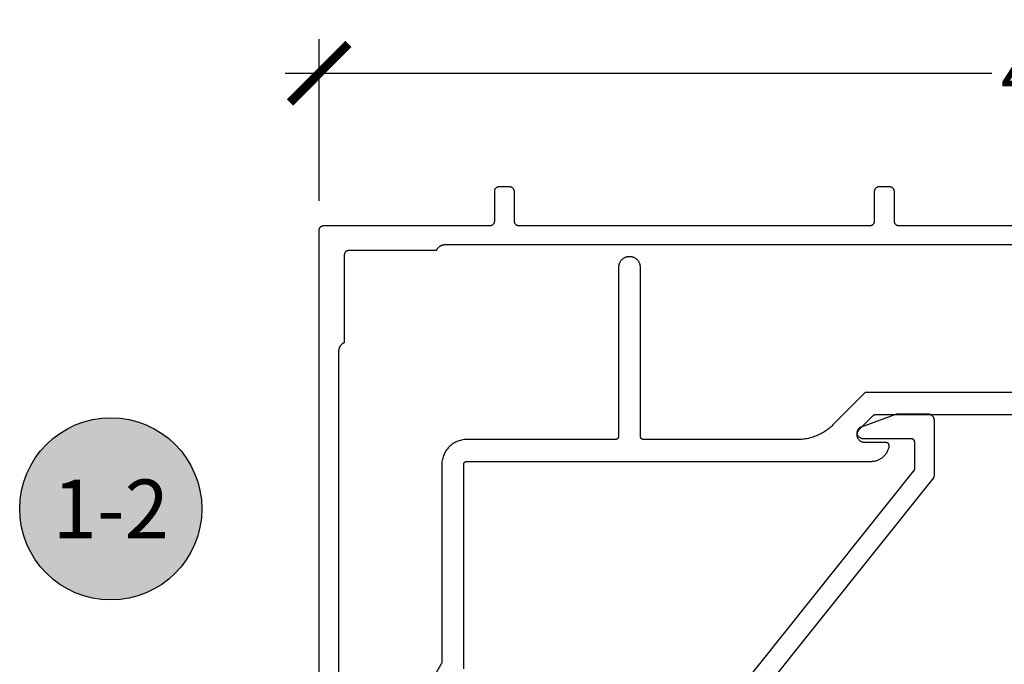
# Model space of a CAD drawing. Units: inches. Extents: x 0 to 152, y 0 to 43.
# Drawn here: x 9 to 12, y 35 to 37 of the extents above; entities that cross this region are included whole.
import ezdxf
from ezdxf.enums import TextEntityAlignment as Align

# ---------------------------------------------------------------- set-up
doc = ezdxf.new("R2010")
doc.units = ezdxf.units.IN
doc.header["$LTSCALE"] = 0.5
doc.header["$MEASUREMENT"] = 0
for name, color, linetype in [('Arcadia-Dim', 4, 'Continuous'), ('Arcadia-Profile', 6, 'Continuous'), ('Arcadia-Symb', 7, 'Continuous'), ('Arcadia-Symb-Text', 3, 'Continuous'), ('Arcadia-Text', 3, 'Continuous')]:
    doc.layers.add(name, color=color, linetype=linetype)
doc.styles.get("Standard").update_dxf_attribs({"font": 'ARIALN.TTF'})
doc.dimstyles.new('Arcadia-2', dxfattribs={"dimscale": 2, "dimtxt": 0.0938, "dimasz": 0.0938, "dimexe": 0.0546, "dimexo": 0.0469, "dimgap": 0.0469, "dimtad": 0, "dimtih": 1, "dimdec": 4, "dimrnd": 0.0625, "dimzin": 3, "dimdsep": 46, "dimlunit": 4, "dimtxsty": 'Standard', "dimblk": 'ARCHTICK', "dimcen": 0.0469, "dimdle": 0.0546, "dimclrd": 256, "dimclre": 256, "dimclrt": 256, "dimadec": 0, "dimazin": 0, "dimtfac": 0.75, "dimtix": 1, "dimtmove": 2, "dimatfit": 3, "dimfxl": 1, "dimtolj": 1, "dimtzin": 3, "dimlwd": -3, "dimlwe": -3, "dimarcsym": 0})

# ---------------------------------------------------------------- blocks, each defined once
blk = doc.blocks.new('_ArchTick')
at = {"color": 0, "linetype": 'ByBlock', "lineweight": -3, "const_width": 0.15}
blk.add_lwpolyline([(-0.5, -0.5), (0.5, 0.5)], dxfattribs=at)
blk = doc.blocks.new('*D8')
at = {"layer": 'Arcadia-Dim', "lineweight": -3}
for p, q in [((9.4817, 36.27), (9.4817, 36.7879)), ((14.3236, 36.2716), (14.3236, 36.7879)), ((9.3725, 36.6787), (11.6361, 36.6787)), ((14.4328, 36.6787), (12.1692, 36.6787))]:
    blk.add_line(p, q, dxfattribs=at)
at = {"layer": 'Defpoints', "color": 0, "lineweight": -3}
for p in [(14.3236, 36.6787), (9.4817, 36.1762), (14.3236, 36.1778)]:
    blk.add_point(p, dxfattribs=at)
at = {"layer": 'Arcadia-Dim', "lineweight": -3, "xscale": 0.1876, "yscale": 0.1876, "zscale": 0.1876, "rotation": 180}
blk.add_blockref('_ArchTick', (9.4817, 36.6787), dxfattribs=at)
at = {"layer": 'Arcadia-Dim', "lineweight": -3, "xscale": 0.1876, "yscale": 0.1876, "zscale": 0.1876}
blk.add_blockref('_ArchTick', (14.3236, 36.6787), dxfattribs=at)
at = {"layer": 'Arcadia-Dim', "lineweight": -3, "insert": (11.9026, 36.6787), "char_height": 0.1876, "attachment_point": 5}
blk.add_mtext('\\A1;4{\\H0.750000x;\\S13/16;}"', dxfattribs=at)
blk = doc.blocks.new('Keynote')
at = {"layer": 'Arcadia-Symb', "lineweight": -3}
h = blk.add_hatch(color=8, dxfattribs=at)
h.dxf.hatch_style = 1
edge = h.paths.add_edge_path()
edge.add_arc((0, 0), 0.1458, 0, 360)
at = {"layer": 'Defpoints', "lineweight": -3}
blk.add_circle((0, 0), 0.1458, dxfattribs=at)
at = {"layer": 'Arcadia-Symb-Text'}
blk.add_attdef('KEYNOTE_BUBBLE', text='', height=0.0938, dxfattribs=at).set_placement((0, 0), align=Align.MIDDLE_CENTER)

msp = doc.modelspace()

# ---------------------------------------------------------------- linework, layer by layer
at = {"layer": 'Arcadia-Profile'}
for points in [[(9.48167, 34.20621), (9.48167, 36.17621), (9.48169, 36.17699), (9.48176, 36.17778), (9.48186, 36.17856), (9.482, 36.17933), (9.48218, 36.18009), (9.48241, 36.18084), (9.48267, 36.18158), (9.48297, 36.18231), (9.48331, 36.18302), (9.48368, 36.18371), (9.48409, 36.18438), (9.48454, 36.18503), (9.48502, 36.18565), (9.48553, 36.18625), (9.48607, 36.18682), (9.48664, 36.18736), (9.48723, 36.18787), (9.48786, 36.18834), (9.4885, 36.18879), (9.48917, 36.1892), (9.48986, 36.18957), (9.49057, 36.18991), (9.4913, 36.19021), (9.49204, 36.19047), (9.49279, 36.1907), (9.49355, 36.19088), (9.49433, 36.19102), (9.49511, 36.19113), (9.49589, 36.19119), (9.49667, 36.19121), (10.02867, 36.19121), (10.02946, 36.19123), (10.03024, 36.19129), (10.03102, 36.19139), (10.03179, 36.19154), (10.03256, 36.19172), (10.03331, 36.19194), (10.03405, 36.19221), (10.03477, 36.19251), (10.03548, 36.19284), (10.03617, 36.19322), (10.03684, 36.19363), (10.03749, 36.19407), (10.03811, 36.19455), (10.03871, 36.19506), (10.03928, 36.1956), (10.03982, 36.19617), (10.04033, 36.19677), (10.04081, 36.19739), (10.04125, 36.19804), (10.04166, 36.19871), (10.04204, 36.1994), (10.04238, 36.20011), (10.04268, 36.20083), (10.04294, 36.20157), (10.04316, 36.20233), (10.04335, 36.20309), (10.04349, 36.20386), (10.04359, 36.20464), (10.04365, 36.20542), (10.04367, 36.20621), (10.04367, 36.30121), (10.04369, 36.30199), (10.04376, 36.30278), (10.04386, 36.30356), (10.044, 36.30433), (10.04418, 36.30509), (10.04441, 36.30584), (10.04467, 36.30658), (10.04497, 36.30731), (10.04531, 36.30802), (10.04568, 36.30871), (10.04609, 36.30938), (10.04654, 36.31003), (10.04702, 36.31065), (10.04753, 36.31125), (10.04807, 36.31182), (10.04864, 36.31236), (10.04923, 36.31287), (10.04986, 36.31334), (10.0505, 36.31379), (10.05117, 36.3142), (10.05186, 36.31457), (10.05257, 36.31491), (10.0533, 36.31521), (10.05404, 36.31547), (10.05479, 36.3157), (10.05555, 36.31588), (10.05633, 36.31602), (10.05711, 36.31613), (10.05789, 36.31619), (10.05867, 36.31621), (10.09067, 36.31621), (10.09146, 36.31619), (10.09224, 36.31613), (10.09302, 36.31602), (10.09379, 36.31588), (10.09456, 36.3157), (10.09531, 36.31547), (10.09605, 36.31521), (10.09677, 36.31491), (10.09748, 36.31457), (10.09817, 36.3142), (10.09884, 36.31379), (10.09949, 36.31334), (10.10011, 36.31287), (10.10071, 36.31236), (10.10128, 36.31182), (10.10182, 36.31125), (10.10233, 36.31065), (10.10281, 36.31003), (10.10325, 36.30938), (10.10366, 36.30871), (10.10404, 36.30802), (10.10438, 36.30731), (10.10468, 36.30658), (10.10494, 36.30584), (10.10516, 36.30509), (10.10535, 36.30433), (10.10549, 36.30356), (10.10559, 36.30278), (10.10565, 36.30199), (10.10567, 36.30121), (10.10567, 36.20621), (10.10569, 36.20542), (10.10576, 36.20464), (10.10586, 36.20386), (10.106, 36.20309), (10.10618, 36.20233), (10.10641, 36.20157), (10.10667, 36.20083), (10.10697, 36.20011), (10.10731, 36.1994), (10.10768, 36.19871), (10.10809, 36.19804), (10.10854, 36.19739), (10.10902, 36.19677), (10.10953, 36.19617), (10.11007, 36.1956), (10.11064, 36.19506), (10.11123, 36.19455), (10.11186, 36.19407), (10.1125, 36.19363), (10.11317, 36.19322), (10.11386, 36.19284), (10.11457, 36.19251), (10.1153, 36.19221), (10.11604, 36.19194), (10.11679, 36.19172), (10.11755, 36.19154), (10.11833, 36.19139), (10.11911, 36.19129), (10.11989, 36.19123), (10.12067, 36.19121), (11.24567, 36.19121), (11.24646, 36.19123), (11.24724, 36.19129), (11.24802, 36.19139), (11.24879, 36.19154), (11.24956, 36.19172), (11.25031, 36.19194), (11.25105, 36.19221), (11.25177, 36.19251), (11.25248, 36.19284), (11.25317, 36.19322), (11.25384, 36.19363), (11.25449, 36.19407), (11.25511, 36.19455), (11.25571, 36.19506), (11.25628, 36.1956), (11.25682, 36.19617), (11.25733, 36.19677), (11.25781, 36.19739), (11.25825, 36.19804), (11.25866, 36.19871), (11.25904, 36.1994), (11.25938, 36.20011), (11.25968, 36.20083), (11.25994, 36.20157), (11.26016, 36.20233), (11.26035, 36.20309), (11.26049, 36.20386), (11.26059, 36.20464), (11.26065, 36.20542), (11.26067, 36.20621), (11.26067, 36.30121), (11.26069, 36.30199), (11.26076, 36.30278), (11.26086, 36.30356), (11.261, 36.30433), (11.26118, 36.30509), (11.26141, 36.30584), (11.26167, 36.30658), (11.26197, 36.30731), (11.26231, 36.30802), (11.26268, 36.30871), (11.26309, 36.30938), (11.26354, 36.31003), (11.26402, 36.31065), (11.26453, 36.31125), (11.26507, 36.31182), (11.26564, 36.31236), (11.26623, 36.31287), (11.26686, 36.31334), (11.2675, 36.31379), (11.26817, 36.3142), (11.26886, 36.31457), (11.26957, 36.31491), (11.2703, 36.31521), (11.27104, 36.31547), (11.27179, 36.3157), (11.27255, 36.31588), (11.27333, 36.31602), (11.27411, 36.31613), (11.27489, 36.31619), (11.27567, 36.31621), (11.30767, 36.31621), (11.30846, 36.31619), (11.30924, 36.31613), (11.31002, 36.31602), (11.31079, 36.31588), (11.31156, 36.3157), (11.31231, 36.31547), (11.31305, 36.31521), (11.31377, 36.31491), (11.31448, 36.31457), (11.31517, 36.3142), (11.31584, 36.31379), (11.31649, 36.31334), (11.31711, 36.31287), (11.31771, 36.31236), (11.31828, 36.31182), (11.31882, 36.31125), (11.31933, 36.31065), (11.31981, 36.31003), (11.32025, 36.30938), (11.32066, 36.30871), (11.32104, 36.30802), (11.32138, 36.30731), (11.32168, 36.30658), (11.32194, 36.30584), (11.32216, 36.30509), (11.32235, 36.30433), (11.32249, 36.30356), (11.32259, 36.30278), (11.32265, 36.30199), (11.32267, 36.30121), (11.32267, 36.20621), (11.32269, 36.20542), (11.32276, 36.20464), (11.32286, 36.20386), (11.323, 36.20309), (11.32318, 36.20233), (11.32341, 36.20157), (11.32367, 36.20083), (11.32397, 36.20011), (11.32431, 36.1994), (11.32468, 36.19871), (11.32509, 36.19804), (11.32554, 36.19739), (11.32602, 36.19677), (11.32653, 36.19617), (11.32707, 36.1956), (11.32764, 36.19506), (11.32823, 36.19455), (11.32886, 36.19407), (11.3295, 36.19363), (11.33017, 36.19322), (11.33086, 36.19284), (11.33157, 36.19251), (11.3323, 36.19221), (11.33304, 36.19194), (11.33379, 36.19172), (11.33455, 36.19154), (11.33533, 36.19139), (11.33611, 36.19129), (11.33689, 36.19123), (11.33767, 36.19121), (12.46767, 36.19121)], [(11.89267, 36.12921), (9.88482, 36.12921), (9.88364, 36.12919), (9.88247, 36.12912), (9.8813, 36.12901), (9.88013, 36.12885), (9.87897, 36.12865), (9.87782, 36.12841), (9.87668, 36.12812), (9.87555, 36.12779), (9.87444, 36.12742), (9.87334, 36.127), (9.87225, 36.12655), (9.87119, 36.12605), (9.87014, 36.12551), (9.86912, 36.12494), (9.86811, 36.12432), (9.86713, 36.12367), (9.86618, 36.12298), (9.86526, 36.12226), (9.86436, 36.1215), (9.86349, 36.12071), (9.86265, 36.11988), (9.86184, 36.11903), (9.86107, 36.11814), (9.86033, 36.11722), (9.85963, 36.11628), (9.85896, 36.11531), (9.85833, 36.11432), (9.85774, 36.1133), (9.85719, 36.11227), (9.85667, 36.11121), (9.57667, 36.11121), (9.57589, 36.11119), (9.57511, 36.11113), (9.57433, 36.11102), (9.57355, 36.11088), (9.57279, 36.1107), (9.57204, 36.11047), (9.5713, 36.11021), (9.57057, 36.10991), (9.56986, 36.10957), (9.56917, 36.1092), (9.5685, 36.10879), (9.56786, 36.10834), (9.56723, 36.10787), (9.56664, 36.10736), (9.56607, 36.10682), (9.56553, 36.10625), (9.56502, 36.10565), (9.56454, 36.10503), (9.56409, 36.10438), (9.56368, 36.10371), (9.56331, 36.10302), (9.56297, 36.10231), (9.56267, 36.10158), (9.56241, 36.10084), (9.56218, 36.10009), (9.562, 36.09933), (9.56186, 36.09856), (9.56176, 36.09778), (9.56169, 36.09699), (9.56167, 36.09621), (9.56167, 35.81621), (9.56062, 35.8157), (9.55958, 35.81514), (9.55856, 35.81455), (9.55757, 35.81392), (9.5566, 35.81325), (9.55566, 35.81255), (9.55474, 35.81181), (9.55386, 35.81104), (9.553, 35.81023), (9.55218, 35.80939), (9.55138, 35.80853), (9.55062, 35.80763), (9.5499, 35.8067), (9.54921, 35.80575), (9.54856, 35.80477), (9.54794, 35.80377), (9.54737, 35.80274), (9.54683, 35.8017), (9.54633, 35.80063), (9.54588, 35.79955), (9.54546, 35.79845), (9.54509, 35.79733), (9.54476, 35.7962), (9.54447, 35.79506), (9.54423, 35.79391), (9.54403, 35.79275), (9.54387, 35.79159), (9.54376, 35.79042), (9.5437, 35.78924), (9.54367, 35.78807), (9.54367, 34.50621)], [(14.08851, 35.65638), (11.23022, 35.65638), (11.12708, 35.55324), (11.12408, 35.55032), (11.12101, 35.54748), (11.11786, 35.54471), (11.11464, 35.54204), (11.11135, 35.53944), (11.10799, 35.53694), (11.10457, 35.53452), (11.10109, 35.53219), (11.09755, 35.52996), (11.09395, 35.52781), (11.09029, 35.52577), (11.08659, 35.52382), (11.08283, 35.52197), (11.07903, 35.52021), (11.07518, 35.51856), (11.07129, 35.51701), (11.06736, 35.51556), (11.06339, 35.51421), (11.05939, 35.51297), (11.05536, 35.51183), (11.0513, 35.5108), (11.04721, 35.50988), (11.04311, 35.50906), (11.03898, 35.50835), (11.03483, 35.50775), (11.03067, 35.50726), (11.0265, 35.50687), (11.02232, 35.5066), (11.01814, 35.50643), (11.01395, 35.50638), (10.52051, 35.50638), (10.51999, 35.50639), (10.51946, 35.50643), (10.51894, 35.5065), (10.51843, 35.5066), (10.51792, 35.50672), (10.51742, 35.50687), (10.51692, 35.50704), (10.51644, 35.50724), (10.51597, 35.50747), (10.51551, 35.50772), (10.51506, 35.50799), (10.51463, 35.50829), (10.51422, 35.50861), (10.51382, 35.50895), (10.51344, 35.50931), (10.51308, 35.50969), (10.51274, 35.51009), (10.51242, 35.5105), (10.51212, 35.51093), (10.51185, 35.51138), (10.5116, 35.51184), (10.51137, 35.51231), (10.51117, 35.5128), (10.511, 35.51329), (10.51085, 35.51379), (10.51073, 35.5143), (10.51063, 35.51481), (10.51056, 35.51533), (10.51052, 35.51586), (10.51051, 35.51638), (10.51051, 36.05738), (10.51046, 36.05916), (10.51032, 36.06093), (10.51009, 36.0627), (10.50977, 36.06445), (10.50935, 36.06618), (10.50884, 36.06789), (10.50825, 36.06956), (10.50757, 36.07121), (10.5068, 36.07281), (10.50595, 36.07438), (10.50502, 36.0759), (10.50402, 36.07736), (10.50293, 36.07878), (10.50178, 36.08013), (10.50055, 36.08142), (10.49926, 36.08265), (10.49791, 36.0838), (10.49649, 36.08489), (10.49503, 36.08589), (10.49351, 36.08682), (10.49194, 36.08767), (10.49034, 36.08844), (10.48869, 36.08912), (10.48702, 36.08971), (10.48531, 36.09022), (10.48358, 36.09064), (10.48183, 36.09096), (10.48006, 36.09119), (10.47829, 36.09133), (10.47651, 36.09138), (10.47451, 36.09138), (10.47273, 36.09133), (10.47095, 36.09119), (10.46919, 36.09096), (10.46744, 36.09064), (10.46571, 36.09022), (10.464, 36.08971), (10.46232, 36.08912), (10.46068, 36.08844), (10.45907, 36.08767), (10.45751, 36.08682), (10.45599, 36.08589), (10.45452, 36.08489), (10.45311, 36.0838), (10.45176, 36.08265), (10.45047, 36.08142), (10.44924, 36.08013), (10.44809, 36.07878), (10.447, 36.07736), (10.44599, 36.0759), (10.44506, 36.07438), (10.44421, 36.07281), (10.44345, 36.07121), (10.44277, 36.06956), (10.44217, 36.06789), (10.44167, 36.06618), (10.44125, 36.06445), (10.44093, 36.0627), (10.44069, 36.06093), (10.44056, 36.05916), (10.44051, 36.05738), (10.44051, 35.51638), (10.44049, 35.51586), (10.44045, 35.51533), (10.44039, 35.51481), (10.44029, 35.5143), (10.44017, 35.51379), (10.44002, 35.51329), (10.43984, 35.5128), (10.43964, 35.51231), (10.43942, 35.51184), (10.43917, 35.51138), (10.4389, 35.51093), (10.4386, 35.5105), (10.43828, 35.51009), (10.43794, 35.50969), (10.43758, 35.50931), (10.4372, 35.50895), (10.4368, 35.50861), (10.43639, 35.50829), (10.43595, 35.50799), (10.43551, 35.50772), (10.43505, 35.50747), (10.43458, 35.50724), (10.43409, 35.50704), (10.4336, 35.50687), (10.4331, 35.50672), (10.43259, 35.5066), (10.43207, 35.5065), (10.43155, 35.50643), (10.43103, 35.50639), (10.43051, 35.50638), (9.95451, 35.50638), (9.95032, 35.50627), (9.94615, 35.50594), (9.94199, 35.50539), (9.93788, 35.50463), (9.9338, 35.50365), (9.92979, 35.50246), (9.92584, 35.50107), (9.92197, 35.49946), (9.91819, 35.49766), (9.91451, 35.49566), (9.91094, 35.49347), (9.90749, 35.4911), (9.90416, 35.48855), (9.90098, 35.48583), (9.89794, 35.48295), (9.89506, 35.47991), (9.89234, 35.47672), (9.88979, 35.4734), (9.88741, 35.46995), (9.88523, 35.46638), (9.88323, 35.4627), (9.88142, 35.45892), (9.87982, 35.45505), (9.87842, 35.4511), (9.87723, 35.44708), (9.87626, 35.44301), (9.87549, 35.43889), (9.87495, 35.43474), (9.87462, 35.43057), (9.87451, 35.42638), (9.87451, 34.79148), (9.68099, 34.4563)], [(9.94451, 34.77273), (9.94451, 35.42638), (9.94452, 35.4269), (9.94456, 35.42742), (9.94463, 35.42794), (9.94473, 35.42846), (9.94485, 35.42897), (9.945, 35.42947), (9.94517, 35.42996), (9.94537, 35.43045), (9.9456, 35.43092), (9.94585, 35.43138), (9.94612, 35.43183), (9.94642, 35.43226), (9.94674, 35.43267), (9.94708, 35.43307), (9.94744, 35.43345), (9.94782, 35.43381), (9.94822, 35.43415), (9.94863, 35.43447), (9.94906, 35.43477), (9.94951, 35.43504), (9.94997, 35.43529), (9.95044, 35.43551), (9.95092, 35.43571), (9.95142, 35.43589), (9.95192, 35.43604), (9.95243, 35.43616), (9.95294, 35.43626), (9.95346, 35.43632), (9.95399, 35.43637), (9.95451, 35.43638), (11.24852, 35.43638), (11.25126, 35.43644), (11.25399, 35.43663), (11.25671, 35.43694), (11.25941, 35.43738), (11.26209, 35.43793), (11.26475, 35.43862), (11.26737, 35.43942), (11.26995, 35.44034), (11.27248, 35.44137), (11.27497, 35.44252), (11.2774, 35.44379), (11.27977, 35.44516), (11.28207, 35.44664), (11.28431, 35.44822), (11.28647, 35.4499), (11.28855, 35.45168), (11.29055, 35.45356), (11.29246, 35.45552), (11.29427, 35.45757), (11.296, 35.45969), (11.29762, 35.4619), (11.29914, 35.46418), (11.30056, 35.46652), (11.30187, 35.46893), (11.30307, 35.47139), (11.30415, 35.4739), (11.30512, 35.47647), (11.30597, 35.47907), (11.3067, 35.48171), (11.30731, 35.48438), (11.30741, 35.48496), (11.30747, 35.48555), (11.30751, 35.48614), (11.3075, 35.48673), (11.30746, 35.48732), (11.30739, 35.4879), (11.30728, 35.48848), (11.30714, 35.48906), (11.30697, 35.48962), (11.30676, 35.49017), (11.30652, 35.49071), (11.30625, 35.49124), (11.30595, 35.49175), (11.30561, 35.49224), (11.30525, 35.4927), (11.30487, 35.49315), (11.30446, 35.49357), (11.30402, 35.49397), (11.30356, 35.49434), (11.30308, 35.49468), (11.30258, 35.495), (11.30206, 35.49528), (11.30153, 35.49554), (11.30098, 35.49576), (11.30042, 35.49595), (11.29985, 35.4961), (11.29927, 35.49622), (11.29869, 35.49631), (11.2981, 35.49636), (11.29751, 35.49638), (11.22951, 35.49638), (11.2276, 35.49645), (11.2257, 35.49667), (11.22382, 35.49704), (11.22197, 35.49754), (11.22017, 35.49819), (11.21843, 35.49897), (11.21675, 35.49988), (11.21514, 35.50092), (11.21362, 35.50208), (11.21219, 35.50335), (11.21086, 35.50473), (11.20964, 35.5062), (11.20854, 35.50777), (11.20756, 35.50941), (11.20671, 35.51112), (11.20599, 35.5129), (11.20541, 35.51472), (11.20497, 35.51658), (11.20468, 35.51847), (11.20453, 35.52038), (11.20453, 35.52229), (11.20467, 35.5242), (11.20496, 35.52609), (11.20539, 35.52796), (11.20596, 35.52978), (11.20667, 35.53156), (11.20752, 35.53327), (11.20849, 35.53492), (11.20959, 35.53649), (11.2108, 35.53797), (11.25629, 35.58345), (11.25648, 35.58363), (11.25667, 35.58381), (11.25686, 35.58398), (11.25707, 35.58415), (11.25727, 35.58431), (11.25748, 35.58447), (11.25769, 35.58462), (11.25791, 35.58477), (11.25813, 35.58491), (11.25836, 35.58504), (11.25859, 35.58517), (11.25882, 35.58529), (11.25905, 35.5854), (11.25929, 35.58551), (11.25953, 35.58562), (11.25978, 35.58571), (11.26002, 35.58581), (11.26027, 35.58589), (11.26052, 35.58597), (11.26077, 35.58604), (11.26102, 35.5861), (11.26128, 35.58616), (11.26154, 35.58621), (11.26179, 35.58626), (11.26205, 35.58629), (11.26231, 35.58632), (11.26257, 35.58635), (11.26284, 35.58637), (11.2631, 35.58638), (11.26336, 35.58638), (14.09851, 35.58638)], [(10.64887, 34.48214), (11.38668, 35.40564), (11.38682, 35.40582), (11.38695, 35.406), (11.38708, 35.40618), (11.38721, 35.40637), (11.38733, 35.40656), (11.38745, 35.40675), (11.38756, 35.40694), (11.38767, 35.40714), (11.38777, 35.40734), (11.38787, 35.40754), (11.38797, 35.40774), (11.38806, 35.40795), (11.38814, 35.40816), (11.38823, 35.40836), (11.3883, 35.40858), (11.38837, 35.40879), (11.38844, 35.409), (11.3885, 35.40922), (11.38856, 35.40944), (11.38861, 35.40965), (11.38866, 35.40987), (11.3887, 35.4101), (11.38874, 35.41032), (11.38877, 35.41054), (11.3888, 35.41076), (11.38882, 35.41099), (11.38884, 35.41121), (11.38885, 35.41143), (11.38886, 35.41166), (11.38886, 35.41188), (11.38886, 35.49838), (11.38885, 35.4989), (11.38881, 35.49942), (11.38874, 35.49994), (11.38865, 35.50046), (11.38852, 35.50097), (11.38838, 35.50147), (11.3882, 35.50196), (11.388, 35.50245), (11.38777, 35.50292), (11.38752, 35.50338), (11.38725, 35.50383), (11.38695, 35.50426), (11.38664, 35.50467), (11.3863, 35.50507), (11.38594, 35.50545), (11.38556, 35.50581), (11.38516, 35.50615), (11.38474, 35.50647), (11.38431, 35.50677), (11.38386, 35.50704), (11.3834, 35.50729), (11.38293, 35.50751), (11.38245, 35.50771), (11.38195, 35.50789), (11.38145, 35.50804), (11.38094, 35.50816), (11.38043, 35.50826), (11.37991, 35.50832), (11.37939, 35.50837), (11.37886, 35.50838), (11.22486, 35.50838), (11.22301, 35.50847), (11.22116, 35.50872), (11.21935, 35.50915), (11.21759, 35.50975), (11.21589, 35.51051), (11.21427, 35.51142), (11.21274, 35.51248), (11.21131, 35.51367), (11.21, 35.515), (11.20882, 35.51644), (11.20778, 35.51798), (11.20689, 35.51961), (11.20615, 35.52132), (11.20558, 35.52309), (11.20517, 35.52491), (11.20493, 35.52675), (11.20487, 35.52861), (11.20497, 35.53047), (11.20525, 35.53231), (11.2057, 35.53411), (11.20632, 35.53587), (11.2071, 35.53756), (11.20803, 35.53917), (11.2091, 35.54069), (11.21032, 35.5421), (11.21166, 35.5434), (11.21311, 35.54456), (11.21466, 35.54558), (11.21631, 35.54646), (11.21802, 35.54717), (11.33124, 35.58838), (11.43086, 35.58838), (11.43191, 35.58835), (11.43296, 35.58827), (11.43399, 35.58813), (11.43502, 35.58794), (11.43604, 35.5877), (11.43704, 35.5874), (11.43803, 35.58705), (11.439, 35.58665), (11.43994, 35.5862), (11.44086, 35.5857), (11.44176, 35.58515), (11.44262, 35.58456), (11.44345, 35.58392), (11.44425, 35.58324), (11.44501, 35.58252), (11.44573, 35.58176), (11.44641, 35.58097), (11.44704, 35.58013), (11.44764, 35.57927), (11.44819, 35.57838), (11.44868, 35.57746), (11.44914, 35.57651), (11.44954, 35.57555), (11.44989, 35.57456), (11.45018, 35.57356), (11.45043, 35.57254), (11.45062, 35.57151), (11.45075, 35.57047), (11.45084, 35.56943), (11.45086, 35.56838), (11.45086, 35.39016), (11.45086, 35.38993), (11.45085, 35.38971), (11.45084, 35.38948), (11.45082, 35.38926), (11.4508, 35.38904), (11.45077, 35.38881), (11.45074, 35.38859), (11.4507, 35.38837), (11.45066, 35.38815), (11.45061, 35.38793), (11.45056, 35.38771), (11.4505, 35.38749), (11.45044, 35.38728), (11.45037, 35.38706), (11.4503, 35.38685), (11.45023, 35.38664), (11.45014, 35.38643), (11.45006, 35.38622), (11.44997, 35.38602), (11.44987, 35.38581), (11.44977, 35.38561), (11.44967, 35.38541), (11.44956, 35.38522), (11.44945, 35.38502), (11.44933, 35.38483), (11.44921, 35.38464), (11.44908, 35.38446), (11.44895, 35.38427), (11.44882, 35.38409), (11.44868, 35.38392), (10.71005, 34.45939)]]:
    msp.add_lwpolyline(points, dxfattribs=at)

# ---------------------------------------------------------------- block references
at = {"layer": 'Arcadia-Text', "lineweight": -3, "xscale": 2, "yscale": 2, "zscale": 2}
msp.add_blockref('Keynote', (8.81407, 35.28435), dxfattribs=at).add_auto_attribs({'KEYNOTE_BUBBLE': '1-2'})

# ---------------------------------------------------------------- dimensions: what is measured, and where the dimension line sits
at = {"layer": 'Arcadia-Dim', "lineweight": -3}
dim = msp.add_linear_dim(base=(14.32359, 36.67868), p1=(9.48167, 36.17621), p2=(14.32359, 36.17778), dimstyle='Arcadia-2', dxfattribs=at)
dim.commit()
dim.dimension.update_dxf_attribs({"geometry": '*D8', "text_midpoint": (11.90263, 36.67868)})

doc.saveas('drawing.dxf')
